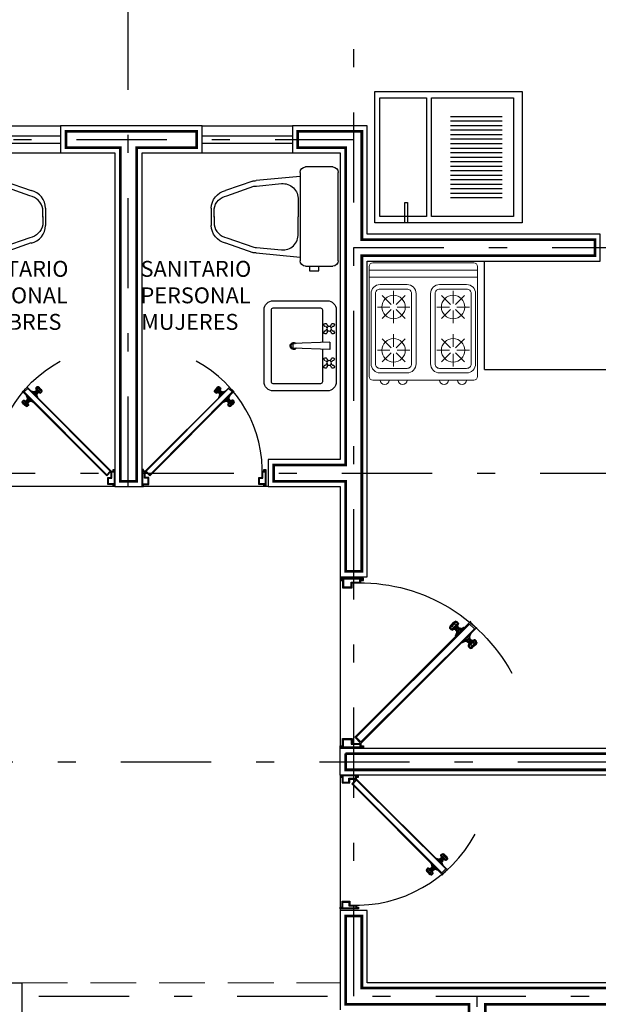
# Model space of a CAD drawing. Extents: x -71 to 222, y -457 to 82.
# Drawn here: x -13 to -10, y 65 to 71 of the extents above; entities that cross this region are included whole.
import ezdxf

# ---------------------------------------------------------------- set-up
doc = ezdxf.new("R2010")
doc.units = 0
doc.header["$MEASUREMENT"] = 0
for name, pattern in [('DASHDOT', [1, 0.5, -0.25, 0, -0.25]), ('HIDDEN', [0.375, 0.25, -0.125]), ('HIDDEN2', [4.7625, 3.175, -1.5875])]:
    doc.linetypes.add(name, pattern=pattern)
doc.layers.get('0').update_dxf_attribs({"linetype": 'CONTINUOUS'})
for name, color, linetype in [('BANQUETAS', 252, 'CONTINUOUS'), ('COTAS', 7, 'CONTINUOUS'), ('EJES', 30, 'CONTINUOUS'), ('MOBILIARIO', 8, 'CONTINUOUS'), ('MUROS', 7, 'CONTINUOUS'), ('MUROS BAJOS', 8, 'CONTINUOUS'), ('PROYECCIONES', 6, 'HIDDEN'), ('PUERTAS', 7, 'CONTINUOUS'), ('VENTANAS', 151, 'CONTINUOUS')]:
    doc.layers.add(name, color=color, linetype=linetype)
doc.layers.add('contorno', color=3, linetype='CONTINUOUS', lineweight=9)
doc.styles.add('SANSSERIF', font='sas_____.pfb')

# ---------------------------------------------------------------- blocks, each defined once
blk = doc.blocks.new('LAVADERO')
at = {"layer": 'MOBILIARIO', "linetype": 'Continuous'}
for points in [[(-0.4424, 0.4109), (0.2856, 0.4109), (0.2856, -0.4071), (-0.4424, -0.4071)], [(-0.4074, 0.3619), (0.2506, 0.3619), (0.2506, -0.0925), (-0.4074, -0.0925)], [(-0.4074, -0.1204), (0.2506, -0.1204), (0.2506, -0.3791), (-0.4074, -0.3791)], [(0.1736, -0.2253), (0.2856, -0.2253), (0.2856, -0.2393), (0.1736, -0.2393)]]:
    blk.add_lwpolyline(points, close=True, dxfattribs=at)
for points in [[(-0.3024, 0.299), (-0.3024, 0.0124)], [(-0.2774, 0.299), (-0.2774, 0.0124)], [(-0.2524, 0.299), (-0.2524, 0.0124)], [(-0.2274, 0.299), (-0.2274, 0.0124)], [(-0.2024, 0.299), (-0.2024, 0.0124)], [(-0.1774, 0.299), (-0.1774, 0.0124)], [(-0.1524, 0.299), (-0.1524, 0.0124)], [(-0.1274, 0.299), (-0.1274, 0.0124)], [(-0.1024, 0.299), (-0.1024, 0.0124)], [(-0.0774, 0.299), (-0.0774, 0.0124)], [(-0.0524, 0.299), (-0.0524, 0.0124)], [(-0.0274, 0.299), (-0.0274, 0.0124)], [(-0.0024, 0.299), (-0.0024, 0.0124)], [(0.0226, 0.299), (0.0226, 0.0124)], [(0.0476, 0.299), (0.0476, 0.0124)], [(0.0726, 0.299), (0.0726, 0.0124)], [(0.0976, 0.299), (0.0976, 0.0124)], [(0.1226, 0.299), (0.1226, 0.0124)], [(0.1476, 0.299), (0.1476, 0.0124)]]:
    blk.add_lwpolyline(points, dxfattribs=at)
blk = doc.blocks.new('WC planta 008')
at = {"color": 7}
for p, q in [((-0.3924, -0.2551), (-0.3924, 0.2349)), ((-0.3624, 0.2649), (-0.2124, 0.2649)), ((-0.1824, 0.2349), (-0.1824, 0.2126)), ((-0.1824, 0.2126), (0.062, 0.189)), ((0.0812, 0.1868), (0.2311, 0.1339)), ((0.3105, 0.036), (0.3105, -0.0114)), ((0.3105, -0.0114), (0.3105, -0.0589)), ((0.2311, -0.1567), (0.0812, -0.2097)), ((0.062, -0.2119), (-0.1824, -0.2355)), ((-0.2124, -0.2851), (-0.3624, -0.2851))]:
    blk.add_line(p, q, dxfattribs=at)
for points in [[(-0.1824, 0.2126), (-0.1824, -0.2551, -0.414214)], [(0.2951, -0.0139), (0.2951, 0.0332, 0.318482), (0.224, 0.1047), (0.0741, 0.1577, 0.048806), (0.0605, 0.159), (-0.0779, 0.1724, 0.455846), (-0.171, 0.083), (-0.171, -0.0114)], [(0.2951, -0.009), (0.2951, -0.0561, -0.318482), (0.224, -0.1275), (0.0741, -0.1806, -0.048806), (0.0605, -0.1819), (-0.0779, -0.1952, -0.455846), (-0.171, -0.1059), (-0.171, -0.0114)]]:
    blk.add_lwpolyline(points, format="xyb", dxfattribs=at)
blk.add_lwpolyline([(-0.2341, -0.2859), (-0.2341, -0.3111), (-0.2859, -0.3111), (-0.2859, -0.2859)], dxfattribs=at)
for centre, radius, start, end in [((-0.3624, 0.2349), 0.03, 90, 180), ((-0.2124, 0.2349), 0.03, 0, 90), ((0.0606, 0.089), 0.1, 78.1194, 89.1964), ((0.2105, 0.036), 0.1, 0, 78.1194), ((0.2105, -0.0589), 0.1, 281.8806, 360), ((0.0606, -0.1119), 0.1, 270.8036, 281.8806), ((-0.3624, -0.2551), 0.03, 180, 270), ((-0.2124, -0.2551), 0.03, 270, 0)]:
    blk.add_arc(centre, radius, start, end, dxfattribs=at)
blk = doc.blocks.new('LAVABO')
for p, q in [((-0.1143, -0.0277), (-0.107, -0.0349)), ((-0.1143, -0.0514), (-0.107, -0.0441)), ((-0.1068, -0.0202), (-0.0996, -0.0275)), ((-0.1068, -0.0588), (-0.0996, -0.0515)), ((-0.0832, -0.0202), (-0.0904, -0.0275)), ((-0.0832, -0.0588), (-0.0904, -0.0515)), ((-0.0757, -0.0277), (-0.083, -0.0349)), ((-0.0757, -0.0514), (-0.083, -0.0441)), ((-0.02, -0.0353), (-0.0125, -0.2414)), ((0.02, -0.0353), (-0.02, -0.0353)), ((0.02, -0.0353), (0.0125, -0.2414)), ((0.0757, -0.0277), (0.083, -0.0349)), ((0.0757, -0.0514), (0.083, -0.0441)), ((0.0832, -0.0202), (0.0904, -0.0275)), ((0.0832, -0.0588), (0.0904, -0.0515)), ((0.1068, -0.0202), (0.0996, -0.0275)), ((0.1068, -0.0588), (0.0996, -0.0515)), ((0.1143, -0.0277), (0.107, -0.0349)), ((0.1143, -0.0514), (0.107, -0.0441)), ((0.0125, -0.2414), (-0.0125, -0.2414))]:
    blk.add_line(p, q)
blk.add_lwpolyline([(-0.25, -0.05), (-0.25, -0.35, 0.414214), (-0.2, -0.4), (0.2, -0.4, 0.414214), (0.25, -0.35), (0.25, -0.05, 0.414214), (0.2, 0), (-0.2, 0, 0.414214)], format="xyb", close=True)
for points in [[(-0.21, -0.0872), (-0.21, -0.35, 0.414214), (-0.2, -0.36), (0.2, -0.36, 0.414214), (0.21, -0.35), (0.21, -0.0872, 0.414214), (0.2, -0.0772), (0.0187, -0.0772, 0.454895)], [(-0.0187, -0.0772), (-0.2, -0.0772, 0.414214), (-0.21, -0.0872)]]:
    blk.add_lwpolyline(points, format="xyb")
for centre in [(-0.095, -0.0395), (0.095, -0.0395)]:
    blk.add_circle(centre, 0.0129)
for centre, radius, start, end in [((-0.1156, -0.0189), 0.0088, 351.8699, 278.1301), ((-0.1156, -0.0601), 0.0088, 81.8699, 8.1301), ((-0.0744, -0.0189), 0.0088, 261.8699, 188.1301), ((-0.0744, -0.0601), 0.0088, 171.8699, 98.1301), ((0.0744, -0.0189), 0.0088, 351.8699, 278.1301), ((0.0744, -0.0601), 0.0088, 81.8699, 8.1301), ((0.1156, -0.0189), 0.0088, 261.8699, 188.1301), ((0.1156, -0.0601), 0.0088, 171.8699, 98.1301), ((-0.0008, -0.2359), 0.0195, 129.8854, 44.1826), ((-0.0008, -0.2359), 0.0145, 147.6541, 19.4357)]:
    blk.add_arc(centre, radius, start, end)
blk = doc.blocks.new('Estufa planta 004')
at = {"lineweight": 9}
for p, q in [((0.6887, 0.2933), (0.0887, 0.2933)), ((0.6887, 0.2533), (0.0887, 0.2533)), ((0.2237, 0.1783), (0.2237, 0.1083)), ((0.5537, 0.1783), (0.5537, 0.1083)), ((0.1601, 0.152), (0.2096, 0.1025)), ((0.2874, 0.152), (0.2379, 0.1025)), ((0.4901, 0.152), (0.5396, 0.1025)), ((0.6174, 0.152), (0.5679, 0.1025)), ((0.2037, 0.0883), (0.1337, 0.0883)), ((0.2096, 0.0742), (0.1601, 0.0247)), ((0.2237, 0.0683), (0.2237, -0.0017)), ((0.2379, 0.0742), (0.2874, 0.0247)), ((0.3137, 0.0883), (0.2437, 0.0883)), ((0.5337, 0.0883), (0.4637, 0.0883)), ((0.5396, 0.0742), (0.4901, 0.0247)), ((0.5537, 0.0683), (0.5537, -0.0017)), ((0.5679, 0.0742), (0.6174, 0.0247)), ((0.6437, 0.0883), (0.5737, 0.0883)), ((0.1601, -0.088), (0.2096, -0.1375)), ((0.2237, -0.0617), (0.2237, -0.1317)), ((0.2874, -0.088), (0.2379, -0.1375)), ((0.4901, -0.088), (0.5396, -0.1375)), ((0.5537, -0.0617), (0.5537, -0.1317)), ((0.6174, -0.088), (0.5679, -0.1375)), ((0.2037, -0.1517), (0.1337, -0.1517)), ((0.3137, -0.1517), (0.2437, -0.1517)), ((0.5337, -0.1517), (0.4637, -0.1517)), ((0.6437, -0.1517), (0.5737, -0.1517)), ((0.2096, -0.1658), (0.1601, -0.2153)), ((0.2237, -0.1717), (0.2237, -0.2417)), ((0.2379, -0.1658), (0.2874, -0.2153)), ((0.5396, -0.1658), (0.4901, -0.2153)), ((0.5537, -0.1717), (0.5537, -0.2417)), ((0.5679, -0.1658), (0.6174, -0.2153))]:
    blk.add_line(p, q, dxfattribs=at)
for points in [[(0.6687, -0.3167), (0.1087, -0.3167, -0.414214), (0.0887, -0.2967), (0.0887, 0.3133, -0.414214), (0.1087, 0.3333), (0.6687, 0.3333, -0.414214), (0.6887, 0.3133), (0.6887, -0.2967, -0.414214)], [(0.2987, -0.2767), (0.1487, -0.2767, -0.414214), (0.0987, -0.2267), (0.0987, 0.1633, -0.414214), (0.1487, 0.2133), (0.2987, 0.2133, -0.414214), (0.3487, 0.1633), (0.3487, -0.2267, -0.414214)], [(0.1487, -0.2517), (0.2987, -0.2517, 0.414214), (0.3237, -0.2267), (0.3237, 0.1633, 0.414214), (0.2987, 0.1883), (0.1487, 0.1883, 0.414214), (0.1237, 0.1633), (0.1237, -0.2267, 0.414214)], [(0.6287, -0.2767), (0.4787, -0.2767, -0.414214), (0.4287, -0.2267), (0.4287, 0.1633, -0.414214), (0.4787, 0.2133), (0.6287, 0.2133, -0.414214), (0.6787, 0.1633), (0.6787, -0.2267, -0.414214)], [(0.6287, -0.2517), (0.4787, -0.2517, -0.414214), (0.4537, -0.2267), (0.4537, 0.1633, -0.414214), (0.4787, 0.1883), (0.6287, 0.1883, -0.414214), (0.6537, 0.1633), (0.6537, -0.2267, -0.414214)]]:
    blk.add_lwpolyline(points, format="xyb", close=True, dxfattribs=at)
for centre in [(0.2237, 0.0883), (0.5537, 0.0883), (0.2237, -0.1517), (0.5537, -0.1517)]:
    blk.add_circle(centre, 0.065, dxfattribs=at)
for centre in [(0.174, -0.3167), (0.2735, -0.3167), (0.504, -0.3167), (0.6035, -0.3167)]:
    blk.add_arc(centre, 0.025, 180, 0, dxfattribs=at)
blk = doc.blocks.new('mi')
at = {"layer": 'PUERTAS'}
for p, q in [((0.0574, -0.0062), (0.0864, 0.0227)), ((0.0864, 0.0227), (0.6318, -0.5228)), ((0.6032, -0.5519), (0.0574, -0.0062)), ((0.5999, -0.5488), (0.6286, -0.5196))]:
    blk.add_line(p, q, dxfattribs=at)
for points in [[(0.0864, 0.0227), (0.0864, 0.0341), (0.0977, 0.0341), (0.0977, 0.0455), (-0.0114, 0.0455), (-0.0114, 0.0341), (0, 0.0341), (0, 0), (0.0455, 0), (0.0455, 0.0227)], [(0.0818, 0.0273), (0.0818, 0.0386), (0.0932, 0.0386), (0.0932, 0.0409), (-0.0068, 0.0409), (-0.0068, 0.0386), (0.0045, 0.0386), (0.0045, 0.0045), (0.0409, 0.0045), (0.0409, 0.0273)], [(0.0639, -0.0062), (0.0864, 0.0163), (0.6199, -0.5155), (0.5976, -0.5382)], [(0.0864, -0.7318), (0.0864, -0.7432), (0.0977, -0.7432), (0.0977, -0.7545), (-0.0114, -0.7545), (-0.0114, -0.7432), (0, -0.7432), (0, -0.7091), (0.0455, -0.7091), (0.0455, -0.7318)], [(0.0818, -0.7364), (0.0818, -0.7477), (0.0932, -0.7477), (0.0932, -0.75), (-0.0068, -0.75), (-0.0068, -0.7477), (0.0045, -0.7477), (0.0045, -0.7136), (0.0409, -0.7136), (0.0409, -0.7364)]]:
    blk.add_lwpolyline(points, close=True, dxfattribs=at)
blk.add_arc((0.082, 0.0787), 0.8113, 267.4154, 331.6162, dxfattribs=at)
for points in [[(0.5668, -0.4556, -0.017), (0.5658, -0.4567, -0.017), (0.5619, -0.4528), (0.5629, -0.4517)], [(0.5629, -0.4517), (0.5619, -0.4528), (0.5658, -0.4567, 0.017), (0.5668, -0.4556, 0.017)], [(0.5811, -0.4596, -0.0076), (0.5668, -0.4556, -0.017), (0.5629, -0.4517), (0.5793, -0.4578)], [(0.5668, -0.4556, 0.017), (0.5658, -0.4567, 0.017), (0.576, -0.4669, 0.0275), (0.577, -0.4659, 0.0275)], [(0.577, -0.4659, -0.0275), (0.576, -0.4669, -0.0275), (0.5658, -0.4567, -0.017), (0.5668, -0.4556, -0.017)], [(0.5856, -0.4642, -0.0124), (0.577, -0.4659, -0.0275), (0.5668, -0.4556, -0.017), (0.5811, -0.4596, -0.0076)], [(0.5824, -0.4568), (0.5793, -0.4578), (0.5811, -0.4596, 0.0076), (0.5839, -0.4583, 0.0068)], [(0.5839, -0.4583, -0.0068), (0.5811, -0.4596, -0.0076), (0.5793, -0.4578), (0.5824, -0.4568)], [(0.588, -0.4624, -0.011), (0.5856, -0.4642, -0.0124), (0.5811, -0.4596, -0.0076), (0.5839, -0.4583, -0.0068)], [(0.5839, -0.4583, 0.0068), (0.5811, -0.4596, 0.0076), (0.5856, -0.4642, 0.0124), (0.588, -0.4624, 0.011)], [(0.5834, -0.4578), (0.5824, -0.4568), (0.5839, -0.4583, 0.0068), (0.5848, -0.4591, 0.0059)], [(0.5848, -0.4591, -0.0059), (0.5839, -0.4583, -0.0068), (0.5824, -0.4568), (0.5834, -0.4578)], [(0.591, -0.4529, -0.0059), (0.5848, -0.4591, -0.0059), (0.5834, -0.4578), (0.5896, -0.4516)], [(0.5883, -0.4627, -0.0096), (0.588, -0.4624, -0.011), (0.5839, -0.4583, -0.0068), (0.5848, -0.4591, -0.0059)], [(0.5848, -0.4591, 0.0059), (0.5839, -0.4583, 0.0068), (0.588, -0.4624, 0.011), (0.5883, -0.4627, 0.0096)], [(0.5945, -0.4565, -0.0096), (0.5883, -0.4627, -0.0096), (0.5848, -0.4591, -0.0059), (0.591, -0.4529, -0.0059)], [(0.5931, -0.4674, -0.011), (0.5913, -0.4698, -0.0124), (0.5856, -0.4642, -0.0124), (0.588, -0.4624, -0.011)], [(0.5928, -0.4671, -0.0096), (0.5931, -0.4674, -0.011), (0.588, -0.4624, -0.011), (0.5883, -0.4627, -0.0096)], [(0.5883, -0.4627, 0.0096), (0.588, -0.4624, 0.011), (0.5931, -0.4674, 0.011), (0.5928, -0.4671, 0.0096)], [(0.5906, -0.4526), (0.5896, -0.4516), (0.591, -0.4529, 0.0059), (0.5918, -0.4538, 0.0051)], [(0.5918, -0.4538, -0.0051), (0.591, -0.4529, -0.0059), (0.5896, -0.4516), (0.5906, -0.4526)], [(0.5927, -0.4505), (0.5906, -0.4526), (0.5918, -0.4538, 0.0051), (0.5939, -0.4517, 0.0051)], [(0.5939, -0.4517, -0.0051), (0.5918, -0.4538, -0.0051), (0.5906, -0.4526), (0.5927, -0.4505)], [(0.5949, -0.4342, -0.0136), (0.5935, -0.4389, -0.0119), (0.5907, -0.4362), (0.5918, -0.431)], [(0.5935, -0.4389, -0.0119), (0.5963, -0.4459, -0.0068), (0.5948, -0.4444), (0.5907, -0.4362)], [(0.5907, -0.4362), (0.5948, -0.4444), (0.5963, -0.4459, 0.0068), (0.5935, -0.4389, 0.0119)], [(0.5949, -0.4568, -0.0082), (0.5945, -0.4565, -0.0096), (0.591, -0.4529, -0.0059), (0.5918, -0.4538, -0.0051)], [(0.5918, -0.4538, 0.0051), (0.591, -0.4529, 0.0059), (0.5945, -0.4565, 0.0096), (0.5949, -0.4568, 0.0082)], [(0.6011, -0.428, -0.0136), (0.5949, -0.4342, -0.0136), (0.5918, -0.431), (0.598, -0.4248)], [(0.5969, -0.4548, -0.0082), (0.5949, -0.4568, -0.0082), (0.5918, -0.4538, -0.0051), (0.5939, -0.4517, -0.0051)], [(0.5939, -0.4517, 0.0051), (0.5918, -0.4538, 0.0051), (0.5949, -0.4568, 0.0082), (0.5969, -0.4548, 0.0082)], [(0.5948, -0.4444), (0.5927, -0.4505), (0.5939, -0.4517, 0.0051), (0.5963, -0.4459, 0.0068)], [(0.5963, -0.4459, -0.0068), (0.5939, -0.4517, -0.0051), (0.5927, -0.4505), (0.5948, -0.4444)], [(0.6025, -0.4645, -0.0059), (0.5963, -0.4707, -0.0059), (0.5928, -0.4671, -0.0096), (0.599, -0.4609, -0.0096)], [(0.6031, -0.4423, -0.022), (0.6006, -0.446, -0.0192), (0.5935, -0.4389, -0.0119), (0.5949, -0.4342, -0.0136)], [(0.6006, -0.446, -0.0192), (0.6004, -0.45, -0.011), (0.5963, -0.4459, -0.0068), (0.5935, -0.4389, -0.0119)], [(0.5935, -0.4389, 0.0119), (0.5963, -0.4459, 0.0068), (0.6004, -0.45, 0.011), (0.6006, -0.446, 0.0192)], [(0.6004, -0.45, -0.011), (0.5969, -0.4548, -0.0082), (0.5939, -0.4517, -0.0051), (0.5963, -0.4459, -0.0068)], [(0.5963, -0.4459, 0.0068), (0.5939, -0.4517, 0.0051), (0.5969, -0.4548, 0.0082), (0.6004, -0.45, 0.011)], [(0.5986, -0.4606, -0.0082), (0.599, -0.4609, -0.0096), (0.5945, -0.4565, -0.0096), (0.5949, -0.4568, -0.0082)], [(0.5949, -0.4568, 0.0082), (0.5945, -0.4565, 0.0096), (0.599, -0.4609, 0.0096), (0.5986, -0.4606, 0.0082)], [(0.6093, -0.4361, -0.022), (0.6031, -0.4423, -0.022), (0.5949, -0.4342, -0.0136), (0.6011, -0.428, -0.0136)], [(0.6011, -0.428, 0.0136), (0.5949, -0.4342, 0.0136), (0.6031, -0.4423, 0.022), (0.6093, -0.4361, 0.022)], [(0.6007, -0.4586, -0.0082), (0.5986, -0.4606, -0.0082), (0.5949, -0.4568, -0.0082), (0.5969, -0.4548, -0.0082)], [(0.5969, -0.4548, 0.0082), (0.5949, -0.4568, 0.0082), (0.5986, -0.4606, 0.0082), (0.6007, -0.4586, 0.0082)], [(0.6055, -0.4551, -0.011), (0.6007, -0.4586, -0.0082), (0.5969, -0.4548, -0.0082), (0.6004, -0.45, -0.011)], [(0.6004, -0.45, 0.011), (0.5969, -0.4548, 0.0082), (0.6007, -0.4586, 0.0082), (0.6055, -0.4551, 0.011)], [(0.6059, -0.4265, -0.0119), (0.6011, -0.428, -0.0136), (0.598, -0.4248), (0.6031, -0.4238)], [(0.6038, -0.4616, -0.0051), (0.6017, -0.4637, -0.0051), (0.5986, -0.4606, -0.0082), (0.6007, -0.4586, -0.0082)], [(0.6007, -0.4586, 0.0082), (0.5986, -0.4606, 0.0082), (0.6017, -0.4637, 0.0051), (0.6038, -0.4616, 0.0051)], [(0.6017, -0.4637, -0.0051), (0.6025, -0.4645, -0.0059), (0.599, -0.4609, -0.0096), (0.5986, -0.4606, -0.0082)], [(0.5986, -0.4606, 0.0082), (0.599, -0.4609, 0.0096), (0.6025, -0.4645, 0.0059), (0.6017, -0.4637, 0.0051)], [(0.6094, -0.4549, -0.0192), (0.6055, -0.4551, -0.011), (0.6004, -0.45, -0.011), (0.6006, -0.446, -0.0192)], [(0.6132, -0.4524, -0.022), (0.6094, -0.4549, -0.0192), (0.6006, -0.446, -0.0192), (0.6031, -0.4423, -0.022)], [(0.6096, -0.4591, -0.0068), (0.6038, -0.4616, -0.0051), (0.6007, -0.4586, -0.0082), (0.6055, -0.4551, -0.011)], [(0.613, -0.4337, -0.0192), (0.6093, -0.4361, -0.022), (0.6011, -0.428, -0.0136), (0.6059, -0.4265, -0.0119)], [(0.6059, -0.4265, 0.0119), (0.6011, -0.428, 0.0136), (0.6093, -0.4361, 0.022), (0.613, -0.4337, 0.0192)], [(0.6038, -0.4616, 0.0051), (0.6017, -0.4637, 0.0051), (0.6029, -0.4649), (0.6049, -0.4628)], [(0.6049, -0.4628), (0.6029, -0.4649), (0.6017, -0.4637, -0.0051), (0.6038, -0.4616, -0.0051)], [(0.6112, -0.4277, -0.0085), (0.6059, -0.4265, -0.0119), (0.6031, -0.4238), (0.6093, -0.4258)], [(0.6194, -0.4462, -0.022), (0.6132, -0.4524, -0.022), (0.6031, -0.4423, -0.022), (0.6093, -0.4361, -0.022)], [(0.6093, -0.4361, 0.022), (0.6031, -0.4423, 0.022), (0.6132, -0.4524, 0.022), (0.6194, -0.4462, 0.022)], [(0.6111, -0.4607), (0.6049, -0.4628), (0.6038, -0.4616, -0.0051), (0.6096, -0.4591, -0.0068)], [(0.6166, -0.462, -0.0119), (0.6096, -0.4591, -0.0068), (0.6055, -0.4551, -0.011), (0.6094, -0.4549, -0.0192)], [(0.6163, -0.4328, -0.0137), (0.613, -0.4337, -0.0192), (0.6059, -0.4265, -0.0119), (0.6112, -0.4277, -0.0085)], [(0.6218, -0.4425, -0.0192), (0.6194, -0.4462, -0.022), (0.6093, -0.4361, -0.022), (0.613, -0.4337, -0.0192)], [(0.6193, -0.4647), (0.6111, -0.4607), (0.6096, -0.4591, -0.0068), (0.6166, -0.462, -0.0119)], [(0.6275, -0.4544, -0.0136), (0.6213, -0.4606, -0.0136), (0.6132, -0.4524, -0.022), (0.6194, -0.4462, -0.022)], [(0.6195, -0.436), (0.6226, -0.4392, -0.0137), (0.6163, -0.4328, -0.0137), (0.6195, -0.436)], [(0.6244, -0.4637), (0.6193, -0.4647), (0.6166, -0.462, -0.0119), (0.6213, -0.4606, -0.0136)], [(0.629, -0.4496, -0.0119), (0.6275, -0.4544, -0.0136), (0.6194, -0.4462, -0.022), (0.6218, -0.4425, -0.0192)], [(0.6195, -0.436), (0.6277, -0.4443, -0.0085), (0.6226, -0.4392, -0.0137), (0.6195, -0.436)], [(0.6195, -0.436), (0.6297, -0.4462), (0.6277, -0.4443, -0.0085), (0.6195, -0.436)], [(0.6195, -0.436), (0.6226, -0.4392, 0.0137), (0.6277, -0.4443, 0.0085), (0.6195, -0.436)], [(0.6306, -0.4575), (0.6244, -0.4637), (0.6213, -0.4606, -0.0136), (0.6275, -0.4544, -0.0136)], [(0.6277, -0.4443, -0.0085), (0.629, -0.4496, -0.0119), (0.6218, -0.4425, -0.0192), (0.6226, -0.4392, -0.0137)], [(0.6226, -0.4392, 0.0137), (0.6218, -0.4425, 0.0192), (0.629, -0.4496, 0.0119), (0.6277, -0.4443, 0.0085)], [(0.6317, -0.4524), (0.6306, -0.4575), (0.6275, -0.4544, -0.0136), (0.629, -0.4496, -0.0119)], [(0.6297, -0.4462), (0.6317, -0.4524), (0.629, -0.4496, -0.0119), (0.6277, -0.4443, -0.0085)], [(0.6277, -0.4443, 0.0085), (0.629, -0.4496, 0.0119), (0.6317, -0.4524), (0.6297, -0.4462)], [(0.5331, -0.5108, 1.6135), (0.5393, -0.5046, 1.6135), (0.5379, -0.5032, 1.6194), (0.5317, -0.5094, 1.6194)], [(0.5339, -0.5116, 1.6143), (0.5331, -0.5108, 1.6135), (0.5317, -0.5094, 1.6194), (0.5328, -0.5105, 1.6194)], [(0.5328, -0.5105, 1.6194), (0.5317, -0.5094, 1.6194), (0.5331, -0.5108, 1.6254), (0.5339, -0.5116, 1.6245)], [(0.5319, -0.4827, 1.6194), (0.5329, -0.4817, 1.6194), (0.5368, -0.4856, 1.6364), (0.5358, -0.4866, 1.6364)], [(0.5358, -0.4866, 1.6024), (0.5368, -0.4856, 1.6024), (0.5329, -0.4817, 1.6194), (0.5319, -0.4827, 1.6194)], [(0.5397, -0.5009, 1.6118), (0.5358, -0.4866, 1.6024), (0.5319, -0.4827, 1.6194), (0.538, -0.4991, 1.6194)], [(0.5367, -0.5144, 1.6098), (0.5429, -0.5082, 1.6098), (0.5393, -0.5046, 1.6135), (0.5331, -0.5108, 1.6135)], [(0.546, -0.4968, 1.592), (0.547, -0.4958, 1.592), (0.5368, -0.4856, 1.6024), (0.5358, -0.4866, 1.6024)], [(0.5358, -0.4866, 1.6364), (0.5368, -0.4856, 1.6364), (0.547, -0.4958, 1.6469), (0.546, -0.4968, 1.6469)], [(0.5443, -0.5055, 1.6071), (0.546, -0.4968, 1.592), (0.5358, -0.4866, 1.6024), (0.5397, -0.5009, 1.6118)], [(0.5385, -0.5038, 1.6126), (0.5397, -0.5009, 1.6118), (0.538, -0.4991, 1.6194), (0.5369, -0.5022, 1.6194)], [(0.5369, -0.5022, 1.6194), (0.538, -0.4991, 1.6194), (0.5397, -0.5009, 1.627), (0.5385, -0.5038, 1.6262)], [(0.5393, -0.5046, 1.6135), (0.5385, -0.5038, 1.6126), (0.5369, -0.5022, 1.6194), (0.5379, -0.5032, 1.6194)], [(0.5379, -0.5032, 1.6194), (0.5369, -0.5022, 1.6194), (0.5385, -0.5038, 1.6262), (0.5393, -0.5046, 1.6254)], [(0.5385, -0.5038, 1.6262), (0.5397, -0.5009, 1.627), (0.5443, -0.5055, 1.6318), (0.5426, -0.5079, 1.6304)], [(0.5426, -0.5079, 1.6084), (0.5443, -0.5055, 1.6071), (0.5397, -0.5009, 1.6118), (0.5385, -0.5038, 1.6126)], [(0.5393, -0.5046, 1.6254), (0.5385, -0.5038, 1.6262), (0.5426, -0.5079, 1.6304), (0.5429, -0.5082, 1.629)], [(0.5429, -0.5082, 1.6098), (0.5426, -0.5079, 1.6084), (0.5385, -0.5038, 1.6126), (0.5393, -0.5046, 1.6135)], [(0.5476, -0.5129, 1.6084), (0.55, -0.5112, 1.6071), (0.5443, -0.5055, 1.6071), (0.5426, -0.5079, 1.6084)], [(0.5473, -0.5126, 1.6098), (0.5476, -0.5129, 1.6084), (0.5426, -0.5079, 1.6084), (0.5429, -0.5082, 1.6098)], [(0.5429, -0.5082, 1.629), (0.5426, -0.5079, 1.6304), (0.5476, -0.5129, 1.6304), (0.5473, -0.5126, 1.629)], [(0.55, -0.5112, 1.6071), (0.5586, -0.5095, 1.592), (0.546, -0.4968, 1.592), (0.5443, -0.5055, 1.6071)], [(0.5586, -0.5095, 1.592), (0.5597, -0.5084, 1.592), (0.547, -0.4958, 1.592), (0.546, -0.4968, 1.592)], [(0.546, -0.4968, 1.6469), (0.547, -0.4958, 1.6469), (0.5597, -0.5084, 1.6469), (0.5586, -0.5095, 1.6469)], [(0.5688, -0.5197, 1.6024), (0.5699, -0.5186, 1.6024), (0.5597, -0.5084, 1.592), (0.5586, -0.5095, 1.592)], [(0.5586, -0.5095, 1.6469), (0.5597, -0.5084, 1.6469), (0.5699, -0.5186, 1.6364), (0.5688, -0.5197, 1.6364)], [(0.5896, -0.4785, -0.0275), (0.5886, -0.4795, -0.0275), (0.576, -0.4669, -0.0275), (0.577, -0.4659, -0.0275)], [(0.577, -0.4659, 0.0275), (0.576, -0.4669, 0.0275), (0.5886, -0.4795, 0.0275), (0.5896, -0.4785, 0.0275)], [(0.5913, -0.4698, -0.0124), (0.5896, -0.4785, -0.0275), (0.577, -0.4659, -0.0275), (0.5856, -0.4642, -0.0124)], [(0.5896, -0.4785, 0.0275), (0.5886, -0.4795, 0.0275), (0.5988, -0.4897, 0.017), (0.5998, -0.4887, 0.017)], [(0.5998, -0.4887, -0.017), (0.5988, -0.4897, -0.017), (0.5886, -0.4795, -0.0275), (0.5896, -0.4785, -0.0275)], [(0.5972, -0.4715, -0.0068), (0.5959, -0.4744, -0.0076), (0.5913, -0.4698, -0.0124), (0.5931, -0.4674, -0.011)], [(0.5931, -0.4674, 0.011), (0.5913, -0.4698, 0.0124), (0.5959, -0.4744, 0.0076), (0.5972, -0.4715, 0.0068)], [(0.5963, -0.4707, -0.0059), (0.5972, -0.4715, -0.0068), (0.5931, -0.4674, -0.011), (0.5928, -0.4671, -0.0096)], [(0.5928, -0.4671, 0.0096), (0.5931, -0.4674, 0.011), (0.5972, -0.4715, 0.0068), (0.5963, -0.4707, 0.0059)], [(0.5972, -0.4715, 0.0068), (0.5959, -0.4744, 0.0076), (0.5977, -0.4762), (0.5987, -0.4731)], [(0.5987, -0.4731), (0.5977, -0.4762), (0.5959, -0.4744, -0.0076), (0.5972, -0.4715, -0.0068)], [(0.5977, -0.4762), (0.6037, -0.4926), (0.5998, -0.4887, -0.017), (0.5959, -0.4744, -0.0076)], [(0.6039, -0.4659), (0.5977, -0.4721), (0.5963, -0.4707, -0.0059), (0.6025, -0.4645, -0.0059)], [(0.5963, -0.4707, 0.0059), (0.5972, -0.4715, 0.0068), (0.5987, -0.4731), (0.5977, -0.4721)], [(0.5977, -0.4721), (0.5987, -0.4731), (0.5972, -0.4715, -0.0068), (0.5963, -0.4707, -0.0059)], [(0.6037, -0.4926), (0.6027, -0.4936), (0.5988, -0.4897, -0.017), (0.5998, -0.4887, -0.017)], [(0.5998, -0.4887, 0.017), (0.5988, -0.4897, 0.017), (0.6027, -0.4936), (0.6037, -0.4926)], [(0.6017, -0.4637, 0.0051), (0.6025, -0.4645, 0.0059), (0.6039, -0.4659), (0.6029, -0.4649)], [(0.6029, -0.4649), (0.6039, -0.4659), (0.6025, -0.4645, -0.0059), (0.6017, -0.4637, -0.0051)], [(0.5067, -0.5257, 1.6075), (0.5081, -0.5209, 1.6058), (0.505, -0.5178, 1.6194), (0.5039, -0.523, 1.6194)], [(0.5079, -0.5311, 1.6109), (0.5067, -0.5257, 1.6075), (0.5039, -0.523, 1.6194), (0.506, -0.5291, 1.6194)], [(0.5081, -0.5209, 1.6058), (0.5143, -0.5147, 1.6058), (0.5112, -0.5116, 1.6194), (0.505, -0.5178, 1.6194)], [(0.5138, -0.5328, 1.6002), (0.5163, -0.5291, 1.5975), (0.5081, -0.5209, 1.6058), (0.5067, -0.5257, 1.6075)], [(0.5067, -0.5257, 1.6313), (0.5081, -0.5209, 1.633), (0.5163, -0.5291, 1.6414), (0.5138, -0.5328, 1.6386)], [(0.513, -0.5362, 1.6057), (0.5138, -0.5328, 1.6002), (0.5067, -0.5257, 1.6075), (0.5079, -0.5311, 1.6109)], [(0.5163, -0.5291, 1.5975), (0.5225, -0.5229, 1.5975), (0.5143, -0.5147, 1.6058), (0.5081, -0.5209, 1.6058)], [(0.5081, -0.5209, 1.633), (0.5143, -0.5147, 1.633), (0.5225, -0.5229, 1.6414), (0.5163, -0.5291, 1.6414)], [(0.5143, -0.5147, 1.6058), (0.5191, -0.5133, 1.6075), (0.5163, -0.5106, 1.6194), (0.5112, -0.5116, 1.6194)], [(0.5162, -0.5393, 1.6194), (0.5193, -0.5425, 1.6057), (0.513, -0.5362, 1.6057), (0.5162, -0.5393, 1.6194)], [(0.5226, -0.5417, 1.6002), (0.5264, -0.5392, 1.5975), (0.5163, -0.5291, 1.5975), (0.5138, -0.5328, 1.6002)], [(0.5225, -0.5229, 1.5975), (0.5262, -0.5204, 1.6002), (0.5191, -0.5133, 1.6075), (0.5143, -0.5147, 1.6058)], [(0.5162, -0.5393, 1.6194), (0.5193, -0.5425, 1.6331), (0.5244, -0.5476, 1.6279), (0.5162, -0.5393, 1.6194)], [(0.5162, -0.5393, 1.6194), (0.5264, -0.5495, 1.6194), (0.5244, -0.5476, 1.6109), (0.5162, -0.5393, 1.6194)], [(0.5162, -0.5393, 1.6194), (0.5244, -0.5476, 1.6109), (0.5193, -0.5425, 1.6057), (0.5162, -0.5393, 1.6194)], [(0.5163, -0.5106, 1.6194), (0.5245, -0.5146, 1.6194), (0.5261, -0.5162, 1.6262), (0.5191, -0.5133, 1.6313)], [(0.5191, -0.5133, 1.6075), (0.5261, -0.5162, 1.6126), (0.5245, -0.5146, 1.6194), (0.5163, -0.5106, 1.6194)], [(0.5264, -0.5392, 1.5975), (0.5326, -0.533, 1.5975), (0.5225, -0.5229, 1.5975), (0.5163, -0.5291, 1.5975)], [(0.5163, -0.5291, 1.6414), (0.5225, -0.5229, 1.6414), (0.5326, -0.533, 1.6414), (0.5264, -0.5392, 1.6414)], [(0.5191, -0.5133, 1.6313), (0.5261, -0.5162, 1.6262), (0.5302, -0.5203, 1.6304), (0.5262, -0.5204, 1.6386)], [(0.5262, -0.5204, 1.6002), (0.5302, -0.5203, 1.6084), (0.5261, -0.5162, 1.6126), (0.5191, -0.5133, 1.6075)], [(0.5244, -0.5476, 1.6109), (0.5298, -0.5488, 1.6075), (0.5226, -0.5417, 1.6002), (0.5193, -0.5425, 1.6057)], [(0.5193, -0.5425, 1.6331), (0.5226, -0.5417, 1.6386), (0.5298, -0.5488, 1.6313), (0.5244, -0.5476, 1.6279)], [(0.5326, -0.533, 1.5975), (0.535, -0.5293, 1.6002), (0.5262, -0.5204, 1.6002), (0.5225, -0.5229, 1.5975)], [(0.5298, -0.5488, 1.6075), (0.5345, -0.5474, 1.6058), (0.5264, -0.5392, 1.5975), (0.5226, -0.5417, 1.6002)], [(0.5244, -0.5476, 1.6279), (0.5298, -0.5488, 1.6313), (0.5325, -0.5515, 1.6194), (0.5264, -0.5495, 1.6194)], [(0.5264, -0.5495, 1.6194), (0.5325, -0.5515, 1.6194), (0.5298, -0.5488, 1.6075), (0.5244, -0.5476, 1.6109)], [(0.5261, -0.5162, 1.6126), (0.5319, -0.5137, 1.6143), (0.5307, -0.5125, 1.6194), (0.5245, -0.5146, 1.6194)], [(0.5245, -0.5146, 1.6194), (0.5307, -0.5125, 1.6194), (0.5319, -0.5137, 1.6245), (0.5261, -0.5162, 1.6262)], [(0.5261, -0.5162, 1.6262), (0.5319, -0.5137, 1.6245), (0.5349, -0.5168, 1.6276), (0.5302, -0.5203, 1.6304)], [(0.5302, -0.5203, 1.6084), (0.5349, -0.5168, 1.6112), (0.5319, -0.5137, 1.6143), (0.5261, -0.5162, 1.6126)], [(0.535, -0.5293, 1.6002), (0.5352, -0.5253, 1.6084), (0.5302, -0.5203, 1.6084), (0.5262, -0.5204, 1.6002)], [(0.5345, -0.5474, 1.6058), (0.5407, -0.5412, 1.6058), (0.5326, -0.533, 1.5975), (0.5264, -0.5392, 1.5975)], [(0.5325, -0.5515, 1.6194), (0.5377, -0.5505, 1.6194), (0.5345, -0.5474, 1.6058), (0.5298, -0.5488, 1.6075)], [(0.5352, -0.5253, 1.6084), (0.5387, -0.5205, 1.6112), (0.5349, -0.5168, 1.6112), (0.5302, -0.5203, 1.6084)], [(0.5302, -0.5203, 1.6304), (0.5349, -0.5168, 1.6276), (0.5387, -0.5205, 1.6276), (0.5352, -0.5253, 1.6304)], [(0.5319, -0.5137, 1.6143), (0.5339, -0.5116, 1.6143), (0.5328, -0.5105, 1.6194), (0.5307, -0.5125, 1.6194)], [(0.5307, -0.5125, 1.6194), (0.5328, -0.5105, 1.6194), (0.5339, -0.5116, 1.6245), (0.5319, -0.5137, 1.6245)], [(0.5319, -0.5137, 1.6245), (0.5339, -0.5116, 1.6245), (0.537, -0.5147, 1.6276), (0.5349, -0.5168, 1.6276)], [(0.5349, -0.5168, 1.6112), (0.537, -0.5147, 1.6112), (0.5339, -0.5116, 1.6143), (0.5319, -0.5137, 1.6143)], [(0.5339, -0.5116, 1.6245), (0.5331, -0.5108, 1.6254), (0.5367, -0.5144, 1.629), (0.537, -0.5147, 1.6276)], [(0.537, -0.5147, 1.6112), (0.5367, -0.5144, 1.6098), (0.5331, -0.5108, 1.6135), (0.5339, -0.5116, 1.6143)], [(0.5377, -0.5505, 1.6194), (0.5439, -0.5443, 1.6194), (0.5407, -0.5412, 1.6058), (0.5345, -0.5474, 1.6058)], [(0.5387, -0.5205, 1.6112), (0.5408, -0.5185, 1.6112), (0.537, -0.5147, 1.6112), (0.5349, -0.5168, 1.6112)], [(0.5349, -0.5168, 1.6276), (0.537, -0.5147, 1.6276), (0.5408, -0.5185, 1.6276), (0.5387, -0.5205, 1.6276)], [(0.5422, -0.5364, 1.6075), (0.5393, -0.5294, 1.6126), (0.5352, -0.5253, 1.6084), (0.535, -0.5293, 1.6002)], [(0.5393, -0.5294, 1.6126), (0.5418, -0.5236, 1.6143), (0.5387, -0.5205, 1.6112), (0.5352, -0.5253, 1.6084)], [(0.5408, -0.5185, 1.6112), (0.5411, -0.5188, 1.6098), (0.5367, -0.5144, 1.6098), (0.537, -0.5147, 1.6112)], [(0.537, -0.5147, 1.6276), (0.5367, -0.5144, 1.629), (0.5411, -0.5188, 1.629), (0.5408, -0.5185, 1.6276)], [(0.5387, -0.5205, 1.6276), (0.5408, -0.5185, 1.6276), (0.5438, -0.5215, 1.6245), (0.5418, -0.5236, 1.6245)], [(0.5418, -0.5236, 1.6143), (0.5438, -0.5215, 1.6143), (0.5408, -0.5185, 1.6112), (0.5387, -0.5205, 1.6112)], [(0.5409, -0.5309, 1.6194), (0.5429, -0.5248, 1.6194), (0.5418, -0.5236, 1.6143), (0.5393, -0.5294, 1.6126)], [(0.5449, -0.5391, 1.6194), (0.5409, -0.5309, 1.6194), (0.5393, -0.5294, 1.6126), (0.5422, -0.5364, 1.6075)], [(0.5439, -0.5443, 1.6194), (0.5449, -0.5391, 1.6194), (0.5422, -0.5364, 1.6075), (0.5407, -0.5412, 1.6058)], [(0.5408, -0.5185, 1.6276), (0.5411, -0.5188, 1.629), (0.5447, -0.5224, 1.6254), (0.5438, -0.5215, 1.6245)], [(0.5438, -0.5215, 1.6143), (0.5447, -0.5224, 1.6135), (0.5411, -0.5188, 1.6098), (0.5408, -0.5185, 1.6112)], [(0.5447, -0.5224, 1.6135), (0.5509, -0.5162, 1.6135), (0.5473, -0.5126, 1.6098), (0.5411, -0.5188, 1.6098)], [(0.5429, -0.5248, 1.6194), (0.545, -0.5227, 1.6194), (0.5438, -0.5215, 1.6143), (0.5418, -0.5236, 1.6143)], [(0.5418, -0.5236, 1.6245), (0.5438, -0.5215, 1.6245), (0.545, -0.5227, 1.6194), (0.5429, -0.5248, 1.6194)], [(0.545, -0.5227, 1.6194), (0.546, -0.5237, 1.6194), (0.5447, -0.5224, 1.6135), (0.5438, -0.5215, 1.6143)], [(0.5438, -0.5215, 1.6245), (0.5447, -0.5224, 1.6254), (0.546, -0.5237, 1.6194), (0.545, -0.5227, 1.6194)], [(0.546, -0.5237, 1.6194), (0.5522, -0.5175, 1.6194), (0.5509, -0.5162, 1.6135), (0.5447, -0.5224, 1.6135)], [(0.5473, -0.5126, 1.629), (0.5476, -0.5129, 1.6304), (0.5517, -0.517, 1.6262), (0.5509, -0.5162, 1.6254)], [(0.5509, -0.5162, 1.6135), (0.5517, -0.517, 1.6126), (0.5476, -0.5129, 1.6084), (0.5473, -0.5126, 1.6098)], [(0.5476, -0.5129, 1.6304), (0.55, -0.5112, 1.6318), (0.5546, -0.5157, 1.627), (0.5517, -0.517, 1.6262)], [(0.5517, -0.517, 1.6126), (0.5546, -0.5157, 1.6118), (0.55, -0.5112, 1.6071), (0.5476, -0.5129, 1.6084)], [(0.5522, -0.5175, 1.6194), (0.5533, -0.5185, 1.6194), (0.5517, -0.517, 1.6126), (0.5509, -0.5162, 1.6135)], [(0.5509, -0.5162, 1.6254), (0.5517, -0.517, 1.6262), (0.5533, -0.5185, 1.6194), (0.5522, -0.5175, 1.6194)], [(0.5533, -0.5185, 1.6194), (0.5563, -0.5175, 1.6194), (0.5546, -0.5157, 1.6118), (0.5517, -0.517, 1.6126)], [(0.5517, -0.517, 1.6262), (0.5546, -0.5157, 1.627), (0.5563, -0.5175, 1.6194), (0.5533, -0.5185, 1.6194)], [(0.5563, -0.5175, 1.6194), (0.5727, -0.5236, 1.6194), (0.5688, -0.5197, 1.6024), (0.5546, -0.5157, 1.6118)], [(0.5688, -0.5197, 1.6364), (0.5699, -0.5186, 1.6364), (0.5738, -0.5225, 1.6194), (0.5727, -0.5236, 1.6194)], [(0.5727, -0.5236, 1.6194), (0.5738, -0.5225, 1.6194), (0.5699, -0.5186, 1.6024), (0.5688, -0.5197, 1.6024)]]:
    blk.add_3dface(points, dxfattribs=at)

msp = doc.modelspace()

# ---------------------------------------------------------------- linework, layer by layer
at = {"linetype": 'Continuous'}
msp.add_line((-11.5396, 68.1566), (-12.2396, 68.1566), dxfattribs=at)
at = {"layer": 'BANQUETAS', "linetype": 'Continuous'}
for p, q in [((-12.3896, 68.1566), (-13.0896, 68.1566)), ((-11.141, 67.6566), (-11.141, 66.7066)), ((-11.141, 66.5566), (-11.141, 65.8066))]:
    msp.add_line(p, q, dxfattribs=at)
at = {"layer": 'COTAS', "linetype": 'Continuous'}
msp.add_line((-10.341, 68.8066), (-10.341, 69.4066), dxfattribs=at)
at = {"layer": 'EJES', "linetype": 'DASHDOT'}
for p, q in [((-12.316, 68.1566), (-12.316, 79.4946)), ((-11.066, 65.3316), (-11.066, 79.4946)), ((-11.066, 69.4816), (-4.8538, 69.4816)), ((-18.8315, 68.2316), (-4.8538, 68.2316)), ((-20.0565, 66.6316), (-4.8538, 66.6316)), ((-21.6115, 65.3316), (-4.8538, 65.3316)), ((-10.3815, 49.8723), (-10.3815, 65.3316))]:
    msp.add_line(p, q, dxfattribs=at)
msp.add_lwpolyline([(-25.8021, 70.0816), (-11.066, 70.0816)], dxfattribs=at)
at = {"layer": 'MOBILIARIO', "linetype": 'Continuous'}
msp.add_line((-10.341, 68.8066), (-8.3238, 68.8066), dxfattribs=at)
at = {"layer": 'MUROS', "linetype": 'Continuous'}
for p, q in [((-11.141, 66.5566), (-11.141, 66.7066)), ((-11.141, 66.7066), (-7.4565, 66.7066)), ((-11.111, 66.5866), (-11.111, 66.6766)), ((-11.111, 66.6766), (-7.4265, 66.6766)), ((-11.111, 66.6766), (-11.111, 66.5866)), ((-7.4265, 66.6766), (-11.111, 66.6766)), ((-7.4565, 66.5566), (-11.141, 66.5566)), ((-7.4265, 66.5866), (-11.111, 66.5866)), ((-11.111, 66.5866), (-7.4265, 66.5866)), ((-10.991, 65.8066), (-11.141, 65.8066)), ((-11.141, 65.8066), (-11.141, 65.2566)), ((-10.991, 65.4066), (-10.991, 65.8066)), ((-11.021, 65.7766), (-11.111, 65.7766)), ((-11.111, 65.7766), (-11.111, 65.2866)), ((-11.021, 65.3766), (-11.021, 65.7766)), ((-17.1565, 65.4066), (-12.9065, 65.4066)), ((-12.9065, 65.4066), (-12.9065, 62.1566)), ((-7.4565, 65.4066), (-10.991, 65.4066)), ((-7.4265, 65.3766), (-11.021, 65.3766)), ((-10.4265, 65.2866), (-11.111, 65.2866)), ((-10.4265, 65.2866), (-10.4265, 61.4842))]:
    msp.add_line(p, q, dxfattribs=at)
at = {"layer": 'MUROS', "linetype": 'Continuous', "const_width": 0.015}
for points in [[(-11.111, 66.6766), (-11.111, 66.5866), (-7.4265, 66.5866), (-7.4265, 65.3766), (-11.021, 65.3766), (-11.021, 65.7766), (-11.111, 65.7766), (-11.111, 65.2866), (-10.4265, 65.2866), (-10.4265, 61.4842), (-10.3365, 61.4842), (-10.3365, 65.2866), (-7.4265, 65.2866), (-7.4265, 60.4742), (-10.4265, 60.4742), (-10.4265, 60.3842), (-7.4265, 60.3842), (-7.4265, 55.6266), (-8.2216, 55.6266), (-8.2216, 55.5366), (-7.3365, 55.5366), (-7.3365, 72.0266)], [(-7.4265, 72.0266), (-7.4265, 69.5266), (-8.7188, 69.5266), (-8.7188, 69.4366), (-7.4265, 69.4366), (-7.4265, 66.6766), (-11.111, 66.6766), (-11.0643, 66.6766)]]:
    msp.add_lwpolyline(points, dxfattribs=at)
at = {"layer": 'MUROS', "linetype": 'Continuous'}
msp.add_lwpolyline([(-11.906, 70.1566), (-12.6914, 70.1566), (-12.6914, 70.0066), (-12.3896, 70.0066), (-12.3896, 68.1566), (-12.2396, 68.1566), (-12.2396, 70.0066), (-11.906, 70.0066)], close=True, dxfattribs=at)
msp.add_lwpolyline([(-11.141, 67.6566), (-10.991, 67.6566), (-10.991, 69.4066), (-9.6988, 69.4066), (-9.6988, 69.5566), (-10.991, 69.5566), (-10.991, 70.1566), (-11.406, 70.1566), (-11.406, 70.0066), (-11.141, 70.0066), (-11.141, 68.3066), (-11.5396, 68.3066), (-11.5396, 68.1566), (-11.141, 68.1566), (-11.141, 67.6566)], dxfattribs=at)
at = {"layer": 'MUROS', "linetype": 'Continuous', "const_width": 0.015}
for points in [[(-11.936, 70.1266), (-12.6614, 70.1266), (-12.6614, 70.0366), (-12.3596, 70.0366), (-12.3596, 68.1866), (-12.2696, 68.1866), (-12.2696, 70.0366), (-11.936, 70.0366)], [(-11.111, 67.6866), (-11.021, 67.6866), (-11.021, 69.4366), (-9.7288, 69.4366), (-9.7288, 69.5266), (-11.021, 69.5266), (-11.021, 70.1266), (-11.376, 70.1266), (-11.376, 70.0366), (-11.111, 70.0366), (-11.111, 68.2766), (-11.5096, 68.2766), (-11.5096, 68.1866), (-11.111, 68.1866)]]:
    msp.add_lwpolyline(points, close=True, dxfattribs=at)
at = {"layer": 'MUROS BAJOS', "linetype": 'Continuous'}
for p, q in [((-13.1914, 70.1566), (-12.6914, 70.1566)), ((-11.906, 70.1566), (-11.406, 70.1566)), ((-13.1914, 70.0066), (-12.6914, 70.0066)), ((-11.906, 70.0066), (-11.406, 70.0066))]:
    msp.add_line(p, q, dxfattribs=at)
at = {"layer": 'PROYECCIONES', "color": 7, "linetype": 'HIDDEN2', "lineweight": 9, "ltscale": 0.08}
msp.add_line((-12.9065, 65.4066), (-11.141, 65.4066), dxfattribs=at)
at = {"layer": 'VENTANAS', "linetype": 'Continuous'}
for p, q in [((-13.1914, 70.1016), (-12.6914, 70.1016)), ((-11.906, 70.1016), (-11.406, 70.1016)), ((-13.1914, 70.0616), (-12.6914, 70.0616)), ((-11.906, 70.0616), (-11.406, 70.0616))]:
    msp.add_line(p, q, dxfattribs=at)

# ---------------------------------------------------------------- block references
at = {"linetype": 'Continuous', "rotation": 270}
msp.add_blockref('LAVADERO', (-10.5424, 69.9047), dxfattribs=at)
at = {"linetype": 'Continuous', "xscale": -1}
msp.add_blockref('WC planta 008', (-11.545, 69.6641), dxfattribs=at)
at = {"linetype": 'Continuous', "xscale": -1, "rotation": 270}
msp.add_blockref('LAVABO', (-11.1627, 68.9373), dxfattribs=at)
at = {"layer": 'contorno', "lineweight": 0}
for p, xscale, yscale, zscale, rotation in [((-12.4296, 68.1678), -0.8595171528348189, 0.8595171528348189, 0.8595171528348189, 270), ((-12.2024, 68.1678), 0.8595171528348189, 0.8595171528348189, 0.8595171528348189, 90.00000000000001), ((-11.1276, 66.7602), -1.178180876528331, 1.178180876528331, 1.178180876528331, 180)]:
    msp.add_blockref('mi', p, dxfattribs=dict(at, xscale=xscale, yscale=yscale, zscale=zscale, rotation=rotation))
at = {"layer": 'contorno', "lineweight": 0, "xscale": 0.9264384692525022, "yscale": 0.9264384692525022, "zscale": 0.9264384692525022}
msp.add_blockref('mi', (-11.1304, 66.5145), dxfattribs=at)
at = {"layer": 'MOBILIARIO', "linetype": 'Continuous'}
msp.add_blockref('WC planta 008', (-13.0854, 69.6641), dxfattribs=at)
at = {"layer": 'MOBILIARIO', "linetype": 'Continuous', "xscale": -1}
msp.add_blockref('Estufa planta 004', (-10.2913, 69.064), dxfattribs=at)

# ---------------------------------------------------------------- texts
at = {"layer": 'MUROS', "linetype": 'Continuous', "char_height": 0.0882, "attachment_point": 1, "style": 'SANSSERIF'}
for s, width, insert in [('\\pi0.23323;SANITARIO \\P\\pi0.23166;PERSONAL \\P\\pi0.25616;HOMBRES', 1.108423, (-13.2815, 69.4082)), ('\\pi0.038748;SANITARIO \\P\\pi0.037175;PERSONAL \\P\\pi0.078008;MUJERES', 0.719456, (-12.251, 69.4082))]:
    msp.add_mtext_dynamic_manual_height_columns(s, width=width, gutter_width=0.9, heights=[0], dxfattribs=dict(at, insert=insert))

doc.saveas('drawing.dxf')
